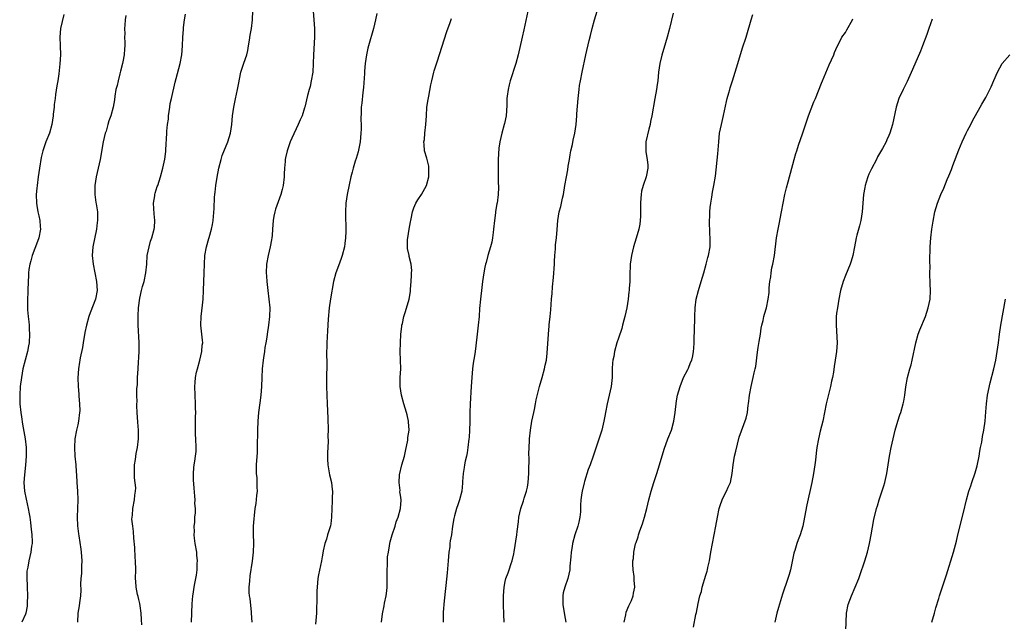
# Model space of a CAD drawing. Units: inches. Extents: x 2613000 to 2616000, y 1473000 to 1476000.
# Drawn here: x 2615582 to 2615807, y 1474495 to 1474633 of the extents above; entities that cross this region are included whole.
import ezdxf

# ---------------------------------------------------------------- set-up
doc = ezdxf.new("R2010")
doc.units = ezdxf.units.IN
doc.header["$MEASUREMENT"] = 0
doc.layers.add('LD26131473_10ft', color=80, linetype='Continuous')

msp = doc.modelspace()

# ---------------------------------------------------------------- linework, layer by layer
at = {"layer": 'LD26131473_10ft'}
for points, elevation in [([(2615621.1, 1474495), (2615621.2, 1474499.2), (2615621.36, 1474501), (2615621.42, 1474501.42), (2615621.7, 1474503), (2615621.83, 1474503.83), (2615622.24, 1474505.76), (2615622.37, 1474507), (2615622.4, 1474508.4), (2615622.44, 1474509), (2615622.31, 1474510.31), (2615622.26, 1474511), (2615621.94, 1474513), (2615621.78, 1474514.22), (2615621.7, 1474515), (2615621.72, 1474515.72), (2615621.69, 1474517), (2615621.8, 1474517.8), (2615621.86, 1474519), (2615621.99, 1474519.99), (2615621.97, 1474521), (2615621.85, 1474522.15), (2615621.89, 1474523), (2615621.84, 1474523.84), (2615621.65, 1474525.65), (2615621.56, 1474527.56), (2615621.56, 1474529), (2615621.63, 1474530.37), (2615621.68, 1474531), (2615621.84, 1474531.84), (2615621.98, 1474533), (2615622.1, 1474534.1), (2615622.15, 1474535), (2615622.04, 1474537), (2615622.01, 1474537.99), (2615621.95, 1474539), (2615621.95, 1474539.95), (2615622.01, 1474541), (2615622.01, 1474542.01), (2615622.05, 1474543), (2615622.01, 1474544.01), (2615622, 1474545), (2615621.88, 1474547), (2615621.82, 1474549), (2615621.88, 1474549.88), (2615621.98, 1474551), (2615622.23, 1474552.23), (2615622.41, 1474553), (2615622.95, 1474555), (2615623.43, 1474557), (2615623.54, 1474558.46), (2615623.63, 1474559), (2615623.6, 1474559.6), (2615623.46, 1474561), (2615623.21, 1474563), (2615623.25, 1474565), (2615623.58, 1474567.58), (2615623.74, 1474569), (2615623.85, 1474571), (2615623.99, 1474575), (2615624.03, 1474577), (2615624.12, 1474579), (2615624.47, 1474581), (2615625.08, 1474582.92), (2615625.14, 1474583.14), (2615625.68, 1474585), (2615625.88, 1474586.12), (2615626, 1474587), (2615626.23, 1474589.77), (2615626.35, 1474592.35), (2615626.43, 1474593), (2615626.52, 1474593.48), (2615626.66, 1474595), (2615626.97, 1474596.97), (2615627.37, 1474599), (2615627.85, 1474601), (2615628.11, 1474601.89), (2615629.42, 1474605), (2615629.99, 1474607), (2615630.28, 1474609), (2615630.48, 1474611), (2615630.74, 1474613), (2615631.12, 1474614.88), (2615631.61, 1474617), (2615631.82, 1474618.18), (2615632.4, 1474621), (2615633.04, 1474623.04), (2615633.75, 1474625), (2615634, 1474626), (2615634.16, 1474627), (2615634.34, 1474628.34), (2615634.55, 1474629.45), (2615634.79, 1474631), (2615635.02, 1474633), (2615635.22, 1474637)], 9760), ([(2615591.76, 1474634.24), (2615591.02, 1474630.98), (2615590.91, 1474629), (2615590.98, 1474627), (2615591.03, 1474625), (2615590.9, 1474622.9), (2615590.64, 1474620.64), (2615590.39, 1474619), (2615590.17, 1474617.83), (2615589.91, 1474615.91), (2615589.77, 1474615), (2615589.59, 1474613.59), (2615589.54, 1474613), (2615589.35, 1474611.35), (2615589.35, 1474611), (2615589.08, 1474609), (2615588.51, 1474607), (2615587.67, 1474605), (2615586.96, 1474603), (2615586.58, 1474601.42), (2615586.18, 1474599), (2615585.9, 1474597), (2615585.65, 1474595), (2615585.59, 1474594.41), (2615585.48, 1474593), (2615585.5, 1474591), (2615585.59, 1474590.41), (2615585.85, 1474589), (2615586.1, 1474588.1), (2615586.3, 1474587), (2615586.35, 1474585.65), (2615586.41, 1474585), (2615586.04, 1474583), (2615585.78, 1474582.22), (2615584.56, 1474579), (2615584.23, 1474577.77), (2615583.99, 1474577), (2615583.79, 1474575.79), (2615583.68, 1474575), (2615583.67, 1474574.33), (2615583.58, 1474573), (2615583.54, 1474571), (2615583.51, 1474570.49), (2615583.46, 1474569), (2615583.47, 1474567.47), (2615583.44, 1474567), (2615583.43, 1474566.57), (2615583.6, 1474565), (2615583.8, 1474563.8), (2615583.84, 1474563), (2615583.86, 1474562.14), (2615583.95, 1474561), (2615583.81, 1474559), (2615583.71, 1474558.29), (2615583.44, 1474557), (2615582.92, 1474555), (2615582.42, 1474553), (2615582.05, 1474551), (2615581.79, 1474549), (2615581.67, 1474547), (2615581.73, 1474545), (2615581.92, 1474543), (2615582.05, 1474542.05), (2615582.33, 1474540.33), (2615582.9, 1474537), (2615583.15, 1474535), (2615583.19, 1474533), (2615583.03, 1474530.97), (2615582.76, 1474528.76), (2615582.64, 1474527), (2615582.78, 1474525), (2615583.16, 1474523.16), (2615583.64, 1474521), (2615583.81, 1474519.81), (2615583.97, 1474519), (2615584.17, 1474517.83), (2615584.26, 1474517), (2615584.29, 1474516.29), (2615584.48, 1474515), (2615584.53, 1474513.47), (2615584.5, 1474513), (2615584.38, 1474512.38), (2615584.22, 1474511), (2615583.77, 1474509), (2615583.54, 1474507.54), (2615583.33, 1474506.67), (2615583.28, 1474505), (2615583.37, 1474503.37), (2615583.35, 1474503), (2615583.45, 1474501), (2615583.38, 1474499.38), (2615583.4, 1474499), (2615583.37, 1474498.63), (2615583.08, 1474497), (2615583, 1474496.78), (2615582.14, 1474495)], 9790), ([(2615606.04, 1474633.96), (2615605.85, 1474633), (2615605.77, 1474631.77), (2615605.7, 1474631), (2615605.76, 1474629.76), (2615605.72, 1474629), (2615605.79, 1474627.79), (2615605.76, 1474627), (2615605.67, 1474626.33), (2615605.62, 1474625), (2615605.33, 1474623.33), (2615605.26, 1474623), (2615604.81, 1474621.19), (2615604.65, 1474620.65), (2615604.23, 1474619), (2615604.06, 1474617.94), (2615603.75, 1474617), (2615603.46, 1474615.46), (2615603.38, 1474614.62), (2615603.12, 1474613), (2615602.58, 1474611), (2615602.12, 1474609.88), (2615601.91, 1474609), (2615601.47, 1474607.47), (2615601.31, 1474607), (2615600.85, 1474605), (2615600.11, 1474601), (2615599.21, 1474597), (2615598.9, 1474595), (2615598.88, 1474593), (2615599.16, 1474591.15), (2615599.19, 1474590.81), (2615599.49, 1474589), (2615599.54, 1474587.54), (2615599.52, 1474587), (2615599.45, 1474586.55), (2615599.28, 1474585), (2615598.48, 1474581), (2615598.31, 1474579), (2615598.51, 1474577), (2615598.93, 1474575), (2615599.31, 1474573), (2615599.41, 1474571), (2615599.06, 1474569), (2615597.84, 1474565.84), (2615597.51, 1474565), (2615596.96, 1474563), (2615596.64, 1474561.36), (2615596.26, 1474559), (2615596.06, 1474557.94), (2615595.56, 1474555.56), (2615595.46, 1474555), (2615595.42, 1474554.58), (2615595.18, 1474553), (2615595.04, 1474550.96), (2615595.06, 1474549), (2615595.23, 1474547.23), (2615595.23, 1474546.77), (2615595.41, 1474545), (2615595.43, 1474543.43), (2615595.41, 1474543), (2615595.15, 1474541), (2615595, 1474540.19), (2615594.71, 1474539), (2615594.35, 1474537), (2615594.24, 1474535), (2615594.35, 1474533), (2615594.53, 1474531), (2615594.61, 1474529.39), (2615594.71, 1474528.71), (2615594.79, 1474527), (2615594.95, 1474525), (2615595, 1474523), (2615594.83, 1474519), (2615594.92, 1474517.08), (2615595, 1474516.43), (2615595.19, 1474515.19), (2615595.21, 1474514.79), (2615595.68, 1474511.68), (2615595.74, 1474511), (2615595.9, 1474509), (2615595.85, 1474507.85), (2615595.84, 1474506.16), (2615595.72, 1474505), (2615595.65, 1474503.65), (2615595.73, 1474502.27), (2615595.65, 1474501), (2615595.38, 1474499.38), (2615595.29, 1474498.71), (2615595, 1474497), (2615594.96, 1474495)], 9780), ([(2615609.67, 1474494.33), (2615609.59, 1474495.59), (2615609.55, 1474497), (2615609.3, 1474498.7), (2615609.25, 1474499.25), (2615609, 1474500.17), (2615608.85, 1474500.85), (2615608.72, 1474501.28), (2615608.35, 1474503), (2615608.28, 1474504.28), (2615608.22, 1474505), (2615608.28, 1474507), (2615608.26, 1474509), (2615608.18, 1474509.82), (2615608.06, 1474512.06), (2615607.81, 1474514.19), (2615607.78, 1474515.78), (2615607.59, 1474517), (2615607.42, 1474518.58), (2615607.44, 1474519), (2615607.52, 1474519.52), (2615607.58, 1474521), (2615608.03, 1474523), (2615608.1, 1474524.1), (2615608.26, 1474525), (2615608.27, 1474525.73), (2615608.01, 1474528.01), (2615607.96, 1474529), (2615608.03, 1474531), (2615608.22, 1474532.22), (2615608.41, 1474533.6), (2615608.69, 1474535), (2615608.93, 1474537), (2615608.94, 1474539), (2615608.8, 1474540.8), (2615608.61, 1474543), (2615608.54, 1474544.54), (2615608.54, 1474545), (2615608.58, 1474545.42), (2615608.55, 1474547), (2615608.55, 1474548.55), (2615608.66, 1474549.34), (2615608.71, 1474551), (2615608.81, 1474553), (2615608.81, 1474553.19), (2615609.04, 1474557), (2615609.05, 1474559.05), (2615608.85, 1474563), (2615608.82, 1474564.82), (2615608.86, 1474565.14), (2615608.94, 1474567), (2615609.24, 1474569.24), (2615609.64, 1474571), (2615609.87, 1474571.87), (2615610.2, 1474573), (2615610.63, 1474575), (2615610.8, 1474577), (2615610.94, 1474579), (2615611.33, 1474581), (2615611.7, 1474582.3), (2615611.94, 1474583), (2615612.52, 1474585), (2615612.56, 1474585.44), (2615612.66, 1474587), (2615612.51, 1474588.51), (2615612.39, 1474591), (2615612.65, 1474592.65), (2615612.69, 1474593), (2615612.75, 1474593.25), (2615613.23, 1474594.77), (2615613.32, 1474595), (2615613.96, 1474597), (2615614.49, 1474599), (2615614.93, 1474601.07), (2615615.17, 1474602.83), (2615615.17, 1474603.17), (2615615.4, 1474607), (2615615.44, 1474607.44), (2615615.6, 1474609), (2615615.76, 1474610.24), (2615615.83, 1474611), (2615616.09, 1474613), (2615616.21, 1474613.79), (2615616.45, 1474615), (2615617.29, 1474618.71), (2615617.53, 1474619.53), (2615618.14, 1474621.86), (2615618.49, 1474623), (2615618.88, 1474625), (2615619.02, 1474627), (2615619.08, 1474629), (2615619.22, 1474630.78), (2615619.25, 1474631.25), (2615619.46, 1474633), (2615619.7, 1474634.3)], 9770), ([(2615648.97, 1474635), (2615649.08, 1474633), (2615649.27, 1474631), (2615649.3, 1474629), (2615649.05, 1474625), (2615648.99, 1474623), (2615648.87, 1474621), (2615648.54, 1474619), (2615648.26, 1474617.74), (2615648.04, 1474617), (2615647.68, 1474615.68), (2615647.06, 1474613), (2615647, 1474612.79), (2615646.41, 1474611), (2615645.96, 1474610.04), (2615645.54, 1474609), (2615644.09, 1474605.91), (2615643.71, 1474605), (2615642.97, 1474603), (2615642.61, 1474601.39), (2615642.55, 1474601), (2615642.53, 1474600.53), (2615642.4, 1474599), (2615642.33, 1474597.67), (2615642.31, 1474597), (2615642.06, 1474595), (2615641.88, 1474594.12), (2615641.58, 1474593), (2615640.36, 1474589.64), (2615640.16, 1474589), (2615639.98, 1474587.98), (2615639.78, 1474587), (2615639.66, 1474585), (2615639.54, 1474583.54), (2615639.51, 1474583), (2615639.44, 1474582.56), (2615639.13, 1474581), (2615638.63, 1474579), (2615638.28, 1474577), (2615638.19, 1474575), (2615638.25, 1474574.25), (2615638.31, 1474573), (2615638.54, 1474571), (2615638.82, 1474569), (2615639.02, 1474567.02), (2615638.99, 1474565), (2615638.76, 1474563), (2615638.44, 1474561), (2615638.31, 1474560.31), (2615638.12, 1474559), (2615637.91, 1474557.91), (2615637.79, 1474557), (2615637.56, 1474555.56), (2615637.49, 1474555), (2615637.27, 1474553), (2615637.17, 1474551), (2615637.12, 1474549), (2615636.99, 1474547), (2615636.76, 1474545.24), (2615636.44, 1474543), (2615636.26, 1474541), (2615636.2, 1474539), (2615636.15, 1474535), (2615636.12, 1474533.88), (2615635.89, 1474531), (2615635.87, 1474530.13), (2615635.91, 1474529), (2615636.03, 1474528.03), (2615636.08, 1474527), (2615636.06, 1474525.94), (2615636.09, 1474525), (2615635.98, 1474523.98), (2615635.81, 1474522.19), (2615635.62, 1474521), (2615635.41, 1474519.41), (2615635.37, 1474518.63), (2615635.22, 1474517), (2615635.2, 1474515.2), (2615635.29, 1474513), (2615635.24, 1474511), (2615634.96, 1474508.96), (2615634.42, 1474505.58), (2615634.37, 1474504.37), (2615634.22, 1474503), (2615634.23, 1474501.77), (2615634.3, 1474501), (2615634.41, 1474500.41), (2615634.73, 1474497.27), (2615634.77, 1474497), (2615634.94, 1474495)], 9750), ([(2615663.55, 1474634.45), (2615663.27, 1474633), (2615662.77, 1474631), (2615661.64, 1474627), (2615661.53, 1474626.47), (2615661.18, 1474625), (2615660.91, 1474623), (2615660.77, 1474621.23), (2615660.72, 1474620.72), (2615660.49, 1474617.51), (2615660.32, 1474616.32), (2615660.1, 1474613.9), (2615660, 1474613), (2615659.99, 1474611.99), (2615659.91, 1474610.09), (2615659.96, 1474609), (2615659.96, 1474607.96), (2615659.92, 1474607), (2615659.72, 1474605), (2615659.28, 1474602.72), (2615658.81, 1474601.19), (2615658.6, 1474600.6), (2615658.12, 1474599), (2615657.94, 1474598.06), (2615657.6, 1474597), (2615657.2, 1474595.2), (2615656.77, 1474593), (2615656.48, 1474591), (2615656.36, 1474589), (2615656.36, 1474588.36), (2615656.48, 1474585), (2615656.47, 1474584.47), (2615656.41, 1474583), (2615656.23, 1474581.77), (2615656.14, 1474581), (2615655.64, 1474579), (2615655.47, 1474578.53), (2615655, 1474577.24), (2615654.14, 1474575), (2615653.64, 1474573), (2615652.92, 1474569.08), (2615652.64, 1474567), (2615652.39, 1474564.39), (2615652.26, 1474561.74), (2615652.1, 1474559), (2615652.07, 1474557.93), (2615652.06, 1474557), (2615652.12, 1474553.88), (2615652.1, 1474553), (2615652.04, 1474552.04), (2615652.06, 1474549.94), (2615652.02, 1474549), (2615652.2, 1474545), (2615652.32, 1474541.68), (2615652.38, 1474539), (2615652.36, 1474537.64), (2615652.39, 1474536.39), (2615652.24, 1474533.76), (2615652.24, 1474533), (2615652.29, 1474532.29), (2615652.32, 1474531), (2615652.71, 1474528.71), (2615653.14, 1474527), (2615653.35, 1474525.35), (2615653.43, 1474525), (2615653.36, 1474523.36), (2615653.36, 1474523), (2615653.32, 1474522.68), (2615653.22, 1474521), (2615653.16, 1474519), (2615653, 1474517.54), (2615652.93, 1474517.07), (2615652.27, 1474515), (2615651.99, 1474514.01), (2615651.65, 1474513), (2615651.28, 1474511.28), (2615651.2, 1474510.81), (2615651, 1474509.96), (2615650.84, 1474509), (2615650.15, 1474505.85), (2615650.04, 1474505), (2615649.99, 1474503.99), (2615649.88, 1474503), (2615649.82, 1474502.18), (2615649.79, 1474499.79), (2615649.73, 1474498.27), (2615649.71, 1474497), (2615649.5, 1474494.5)], 9740), ([(2615664.61, 1474495), (2615664.87, 1474496.87), (2615665.25, 1474498.75), (2615665.35, 1474499.35), (2615665.7, 1474501), (2615665.86, 1474502.14), (2615665.93, 1474503), (2615665.92, 1474503.92), (2615665.95, 1474505), (2615665.91, 1474506.09), (2615665.92, 1474507), (2615666.01, 1474508.01), (2615666, 1474509), (2615666.04, 1474509.96), (2615666.22, 1474511), (2615666.5, 1474512.5), (2615666.55, 1474513), (2615666.62, 1474513.38), (2615667.11, 1474515), (2615667.77, 1474517), (2615668.03, 1474517.97), (2615668.42, 1474519), (2615668.98, 1474520.98), (2615669.11, 1474522.89), (2615669.14, 1474523), (2615669, 1474524.04), (2615668.86, 1474524.86), (2615668.88, 1474525.12), (2615668.65, 1474527), (2615668.76, 1474528.76), (2615669.3, 1474531), (2615669.87, 1474533), (2615670.17, 1474534.17), (2615670.68, 1474536.68), (2615670.71, 1474537), (2615670.71, 1474537.29), (2615670.94, 1474539), (2615670.85, 1474540.85), (2615670.83, 1474541), (2615670.49, 1474542.49), (2615670.35, 1474543), (2615669.74, 1474545), (2615669.2, 1474547), (2615668.89, 1474549), (2615668.91, 1474551), (2615669.03, 1474553), (2615669, 1474555), (2615668.92, 1474557), (2615668.96, 1474559), (2615669.09, 1474561), (2615669.26, 1474562.74), (2615669.3, 1474563), (2615669.42, 1474563.43), (2615669.73, 1474565), (2615670.17, 1474566.17), (2615671.01, 1474569), (2615671.25, 1474570.75), (2615671.26, 1474571.26), (2615671.43, 1474573), (2615671.49, 1474574.51), (2615671.54, 1474575), (2615671.56, 1474575.56), (2615671.41, 1474577), (2615671, 1474578.78), (2615670.94, 1474579), (2615670.61, 1474580.61), (2615670.57, 1474581), (2615670.62, 1474582.62), (2615670.66, 1474583), (2615670.99, 1474584.99), (2615671.3, 1474586.7), (2615671.34, 1474587), (2615671.42, 1474587.42), (2615671.72, 1474589), (2615672.06, 1474589.94), (2615672.51, 1474591), (2615673, 1474591.74), (2615673.78, 1474593), (2615674.93, 1474595), (2615675.5, 1474597), (2615675.48, 1474598.52), (2615675.51, 1474599), (2615675.45, 1474599.45), (2615675, 1474601.28), (2615674.53, 1474603), (2615674.4, 1474604.4), (2615674.37, 1474605), (2615674.46, 1474605.54), (2615674.58, 1474607), (2615674.81, 1474609), (2615674.92, 1474611), (2615675.06, 1474613), (2615675.3, 1474614.7), (2615675.46, 1474615.46), (2615675.93, 1474618.07), (2615676.14, 1474619), (2615676.64, 1474621), (2615676.72, 1474621.28), (2615677.39, 1474623.39), (2615679.65, 1474630.35), (2615680.36, 1474632.36), (2615680.67, 1474633.33)], 9730), ([(2615698.21, 1474635), (2615697.28, 1474630.72), (2615696.92, 1474629), (2615695.96, 1474625), (2615695.43, 1474623), (2615694.14, 1474619), (2615693.89, 1474618.11), (2615693.65, 1474617), (2615693.47, 1474615.47), (2615693.39, 1474615), (2615693.37, 1474613.37), (2615693.23, 1474611), (2615692.8, 1474609.2), (2615692.77, 1474609), (2615692.19, 1474607), (2615692, 1474606), (2615691.75, 1474605), (2615691.57, 1474603.57), (2615691.4, 1474601), (2615691.36, 1474599), (2615691.42, 1474595.42), (2615691.45, 1474595), (2615691.46, 1474594.54), (2615691.41, 1474593), (2615691.14, 1474591), (2615691.11, 1474590.89), (2615690.78, 1474589), (2615690.76, 1474588.76), (2615690.52, 1474587), (2615690.34, 1474585), (2615690.23, 1474584.23), (2615690.1, 1474583), (2615689.94, 1474582.06), (2615689.64, 1474581), (2615689.01, 1474579.01), (2615688.6, 1474577.4), (2615688.47, 1474577), (2615688.33, 1474576.33), (2615688.09, 1474575), (2615687.81, 1474573), (2615687.63, 1474571.63), (2615687.31, 1474569), (2615687.13, 1474566.87), (2615687.02, 1474565), (2615686.8, 1474563), (2615686.55, 1474561), (2615686.28, 1474558.28), (2615686.12, 1474557), (2615685.97, 1474555.97), (2615685.67, 1474554.33), (2615685.49, 1474553), (2615685.31, 1474551), (2615685.21, 1474549), (2615684.97, 1474545.03), (2615684.92, 1474543), (2615684.9, 1474540.9), (2615684.84, 1474539), (2615684.7, 1474537.3), (2615684.69, 1474537), (2615684.45, 1474535), (2615684.25, 1474533.75), (2615684.1, 1474533), (2615683.84, 1474531.84), (2615683.69, 1474531), (2615683.6, 1474530.4), (2615683.35, 1474529), (2615683.22, 1474527.22), (2615683.17, 1474526.83), (2615683.02, 1474525), (2615682.55, 1474523), (2615682.17, 1474521.83), (2615681.85, 1474521), (2615681.35, 1474519.35), (2615681.26, 1474519), (2615681.24, 1474518.76), (2615680.93, 1474517), (2615680.65, 1474515), (2615680.41, 1474513.59), (2615680.33, 1474513), (2615680.27, 1474512.27), (2615680.1, 1474511), (2615680, 1474510), (2615679.94, 1474509), (2615679.71, 1474506.29), (2615679.36, 1474503.36), (2615679.31, 1474502.69), (2615679, 1474499.83), (2615678.76, 1474497.24), (2615678.74, 1474497), (2615678.76, 1474496.76), (2615678.79, 1474495)], 9720), ([(2615692.77, 1474495), (2615692.7, 1474496.7), (2615692.57, 1474499), (2615692.58, 1474500.58), (2615692.57, 1474501), (2615692.73, 1474503), (2615693, 1474504.3), (2615693.17, 1474505), (2615693.69, 1474506.31), (2615693.91, 1474507), (2615694.38, 1474508.38), (2615694.61, 1474509), (2615695, 1474510.66), (2615695.09, 1474511.09), (2615695.68, 1474515), (2615695.75, 1474515.75), (2615696.06, 1474517.94), (2615696.16, 1474519), (2615696.58, 1474521), (2615697.2, 1474522.8), (2615697.35, 1474523.35), (2615697.88, 1474525), (2615698.09, 1474525.91), (2615698.26, 1474527), (2615698.39, 1474529), (2615698.38, 1474529.62), (2615698.5, 1474532.5), (2615698.43, 1474533.57), (2615698.48, 1474535), (2615698.56, 1474536.56), (2615698.55, 1474537), (2615698.78, 1474539), (2615699.13, 1474541), (2615699.54, 1474543), (2615699.69, 1474543.69), (2615699.94, 1474545), (2615700.07, 1474545.93), (2615700.86, 1474549), (2615701.48, 1474551), (2615702.03, 1474553), (2615702.17, 1474553.83), (2615702.44, 1474555), (2615702.64, 1474556.64), (2615702.93, 1474560.93), (2615703.11, 1474562.89), (2615703.11, 1474563.11), (2615703.3, 1474565), (2615703.43, 1474566.57), (2615703.6, 1474569), (2615703.73, 1474570.27), (2615703.84, 1474571.84), (2615704.09, 1474573.91), (2615704.3, 1474577), (2615704.3, 1474577.7), (2615704.39, 1474579), (2615704.52, 1474580.52), (2615704.52, 1474581), (2615704.54, 1474581.46), (2615704.73, 1474583), (2615704.92, 1474584.92), (2615705.07, 1474587), (2615705.4, 1474589), (2615705.75, 1474590.25), (2615706.15, 1474592.15), (2615706.35, 1474593), (2615706.66, 1474595), (2615707.03, 1474597), (2615707.36, 1474598.64), (2615707.46, 1474599.46), (2615707.73, 1474601), (2615707.93, 1474602.07), (2615708.08, 1474603), (2615708.41, 1474604.41), (2615708.6, 1474605.4), (2615708.96, 1474607), (2615709.24, 1474609), (2615709.42, 1474611), (2615709.44, 1474611.44), (2615709.74, 1474615), (2615709.94, 1474617), (2615710.06, 1474617.94), (2615710.24, 1474619), (2615710.63, 1474621), (2615711.47, 1474625), (2615712.26, 1474628.26), (2615712.58, 1474629.42), (2615712.94, 1474631), (2615713.48, 1474633), (2615714.11, 1474635)], 9710), ([(2615731.52, 1474634.48), (2615730.7, 1474631), (2615730.15, 1474629), (2615729.73, 1474627.73), (2615728.91, 1474624.91), (2615728.47, 1474623), (2615728.18, 1474621), (2615727.96, 1474619), (2615727.82, 1474618.18), (2615727.66, 1474617), (2615727.28, 1474615), (2615726.59, 1474611), (2615726.34, 1474609.66), (2615726.21, 1474609), (2615725.91, 1474607.91), (2615725.22, 1474605), (2615725.21, 1474603), (2615725.24, 1474602.76), (2615725.58, 1474601), (2615725.7, 1474599.7), (2615725.7, 1474599), (2615725.43, 1474597.43), (2615725.34, 1474597), (2615724.66, 1474595), (2615724.27, 1474593.73), (2615724.16, 1474593), (2615724.13, 1474592.13), (2615724.01, 1474591), (2615724.03, 1474589), (2615723.99, 1474587.99), (2615723.97, 1474587), (2615723.84, 1474586.16), (2615723.64, 1474585), (2615723.04, 1474582.96), (2615722.43, 1474581), (2615721.94, 1474579), (2615721.68, 1474577), (2615721.57, 1474574.43), (2615721.54, 1474573), (2615721.45, 1474571.45), (2615721.4, 1474571), (2615721.34, 1474570.66), (2615721.17, 1474569), (2615720.85, 1474567), (2615720.41, 1474565), (2615720.18, 1474564.18), (2615719.91, 1474563), (2615719.75, 1474562.25), (2615719, 1474560.08), (2615718.61, 1474559), (2615718.04, 1474557), (2615717.87, 1474555.87), (2615717.7, 1474555), (2615717.63, 1474554.37), (2615717.56, 1474553), (2615717.54, 1474551.54), (2615717.5, 1474551), (2615717.29, 1474549), (2615716.86, 1474547), (2615716.35, 1474545), (2615715.96, 1474543), (2615715.83, 1474542.17), (2615715.6, 1474541), (2615715.12, 1474539), (2615714.61, 1474537.39), (2615714.21, 1474536.21), (2615713.19, 1474533), (2615712.45, 1474531), (2615712.03, 1474529.97), (2615711.2, 1474527.2), (2615711.1, 1474526.9), (2615710.62, 1474525), (2615710.6, 1474524.6), (2615710.34, 1474523), (2615710.25, 1474521.75), (2615710.28, 1474521), (2615710.25, 1474520.25), (2615710.14, 1474519), (2615709.85, 1474517.85), (2615709.67, 1474517), (2615709, 1474515), (2615708.46, 1474513), (2615708.34, 1474512.34), (2615708.12, 1474511), (2615708.04, 1474509.96), (2615707.84, 1474507.84), (2615707.79, 1474507), (2615707.35, 1474505), (2615706.66, 1474503), (2615706.31, 1474501.68), (2615706.22, 1474501), (2615706.24, 1474500.24), (2615706.24, 1474499), (2615706.62, 1474496.62), (2615706.91, 1474495)], 9700), ([(2615720.29, 1474495), (2615720.68, 1474496.68), (2615720.76, 1474497.24), (2615721.32, 1474498.68), (2615721.5, 1474499), (2615721.95, 1474499.95), (2615722.33, 1474501), (2615722.41, 1474501.59), (2615722.75, 1474503), (2615722.6, 1474504.6), (2615722.58, 1474505.42), (2615722.34, 1474507), (2615722.25, 1474508.25), (2615722.3, 1474509), (2615722.41, 1474509.59), (2615722.49, 1474511), (2615722.89, 1474512.89), (2615723, 1474513.23), (2615723.49, 1474514.51), (2615723.6, 1474515), (2615723.88, 1474515.88), (2615724.51, 1474517.49), (2615724.95, 1474519), (2615725.47, 1474521), (2615725.91, 1474523), (2615726.43, 1474525), (2615727.05, 1474526.95), (2615727.74, 1474529), (2615728.37, 1474531), (2615729.42, 1474534.58), (2615730.32, 1474537), (2615731.11, 1474539), (2615731.68, 1474541), (2615731.97, 1474543), (2615732.28, 1474545.72), (2615732.52, 1474547), (2615733.08, 1474549), (2615733.91, 1474551), (2615734.88, 1474552.88), (2615735, 1474553.15), (2615735.51, 1474554.49), (2615735.76, 1474555), (2615735.99, 1474555.99), (2615736.2, 1474557), (2615736.27, 1474557.73), (2615736.3, 1474559), (2615736.3, 1474560.3), (2615736.4, 1474561.6), (2615736.46, 1474565), (2615736.54, 1474567), (2615736.82, 1474569), (2615737.34, 1474571), (2615737.95, 1474573), (2615738.54, 1474575), (2615739.07, 1474577), (2615739.45, 1474578.55), (2615739.6, 1474579), (2615739.97, 1474581), (2615740.02, 1474581.98), (2615740.02, 1474583), (2615739.95, 1474583.95), (2615739.86, 1474587), (2615739.9, 1474587.9), (2615739.92, 1474589), (2615739.99, 1474590.01), (2615740.13, 1474591), (2615740.37, 1474592.37), (2615740.52, 1474593.48), (2615740.84, 1474595), (2615741.2, 1474597.2), (2615741.73, 1474602.27), (2615741.95, 1474605), (2615742.17, 1474607), (2615742.57, 1474609), (2615743.09, 1474611.09), (2615743.75, 1474614.25), (2615743.93, 1474615), (2615744.26, 1474616.26), (2615744.47, 1474617), (2615744.61, 1474617.39), (2615745.09, 1474619), (2615746.02, 1474621.98), (2615747, 1474625.28), (2615747.42, 1474626.58), (2615748.24, 1474629), (2615748.41, 1474629.58), (2615749.38, 1474633), (2615749.78, 1474634.22)], 9690), ([(2615736.17, 1474493.83), (2615736.72, 1474496.72), (2615736.83, 1474497.17), (2615737.23, 1474499.23), (2615737.66, 1474501), (2615737.97, 1474502.03), (2615738.19, 1474503), (2615739, 1474505.77), (2615739.32, 1474506.68), (2615739.4, 1474507), (2615739.48, 1474507.48), (2615739.85, 1474509), (2615740.02, 1474509.98), (2615740.15, 1474511), (2615740.5, 1474513), (2615741.33, 1474517), (2615741.69, 1474519), (2615742.08, 1474521), (2615742.27, 1474521.73), (2615742.74, 1474523), (2615743, 1474523.54), (2615743.76, 1474525), (2615744.12, 1474525.88), (2615744.67, 1474527), (2615745.04, 1474529), (2615745.25, 1474531), (2615745.61, 1474533), (2615745.85, 1474534.15), (2615746.67, 1474537.33), (2615747.16, 1474538.84), (2615748.26, 1474541.74), (2615748.52, 1474543), (2615748.73, 1474544.73), (2615748.78, 1474545), (2615749, 1474547), (2615749.38, 1474549), (2615749.89, 1474551), (2615750.1, 1474552.1), (2615750.32, 1474553), (2615750.44, 1474553.56), (2615750.85, 1474556.85), (2615751, 1474557.91), (2615751.25, 1474559.25), (2615751.53, 1474561), (2615751.7, 1474562.3), (2615751.84, 1474563), (2615752.12, 1474564.12), (2615752.31, 1474565), (2615752.47, 1474565.53), (2615752.88, 1474567), (2615753.3, 1474569), (2615753.52, 1474570.48), (2615753.55, 1474571.55), (2615753.71, 1474573), (2615753.9, 1474574.1), (2615753.96, 1474575), (2615754.16, 1474576.16), (2615754.35, 1474577), (2615754.71, 1474579), (2615755.21, 1474583), (2615755.56, 1474585), (2615755.83, 1474586.17), (2615756.36, 1474589), (2615756.72, 1474591), (2615757.13, 1474593), (2615757.49, 1474594.51), (2615757.89, 1474595.89), (2615759.26, 1474601), (2615759.66, 1474602.34), (2615759.84, 1474603), (2615760.26, 1474604.26), (2615761.17, 1474606.83), (2615762.58, 1474611), (2615763.79, 1474614.21), (2615764.14, 1474615), (2615765.53, 1474618.47), (2615765.77, 1474619), (2615767.3, 1474622.7), (2615767.84, 1474623.84), (2615768.34, 1474625), (2615768.51, 1474625.49), (2615769.12, 1474626.88), (2615769.42, 1474627.42), (2615770.22, 1474629), (2615771, 1474630.08), (2615771.35, 1474630.66), (2615772.63, 1474633), (2615772.74, 1474633.25)], 9680), ([(2615790.88, 1474633.12), (2615790.1, 1474631), (2615789.65, 1474629.65), (2615788.69, 1474627), (2615788.2, 1474625.8), (2615786.42, 1474621.58), (2615785.16, 1474618.84), (2615784.49, 1474617.5), (2615784.23, 1474617), (2615783.28, 1474615), (2615782.62, 1474613), (2615781.79, 1474609), (2615781.22, 1474607), (2615781, 1474606.45), (2615780.53, 1474605.47), (2615780.32, 1474605), (2615779.49, 1474603.49), (2615778.4, 1474601.6), (2615778.12, 1474601), (2615777, 1474598.87), (2615776.4, 1474597.6), (2615776.16, 1474597), (2615775.79, 1474595.79), (2615775.52, 1474595), (2615775.43, 1474594.57), (2615775.18, 1474593), (2615774.85, 1474589), (2615774.53, 1474587), (2615774.23, 1474585.77), (2615773.66, 1474583.66), (2615773.51, 1474583), (2615773.12, 1474581), (2615772.7, 1474579), (2615772.32, 1474577.68), (2615772.07, 1474577), (2615771, 1474574.43), (2615770.49, 1474573), (2615769.89, 1474571), (2615769.48, 1474569), (2615769.17, 1474567), (2615769, 1474565.74), (2615768.92, 1474564.92), (2615768.86, 1474563), (2615769.14, 1474559), (2615768.99, 1474557), (2615768.66, 1474555), (2615768.41, 1474553.59), (2615768.24, 1474552.24), (2615768.02, 1474551), (2615767.84, 1474550.16), (2615767.61, 1474549), (2615767.12, 1474547.12), (2615766.7, 1474545.3), (2615766.61, 1474545), (2615766.22, 1474543), (2615765.8, 1474541), (2615765.25, 1474538.75), (2615764.84, 1474537), (2615764.47, 1474535), (2615764.29, 1474533.71), (2615764.12, 1474532.12), (2615763.97, 1474531), (2615763.66, 1474529), (2615763.28, 1474527), (2615762.18, 1474521.82), (2615761.64, 1474519), (2615761.22, 1474517), (2615760.6, 1474515), (2615760.14, 1474513.86), (2615759.86, 1474513), (2615759.39, 1474511.39), (2615759.26, 1474511), (2615759.2, 1474510.8), (2615758.42, 1474507), (2615758.08, 1474505.91), (2615757.83, 1474505), (2615756.59, 1474501.41), (2615755.66, 1474498.35), (2615755.29, 1474497), (2615754.85, 1474495)], 9670), ([(2615771.12, 1474493), (2615771.24, 1474497), (2615771.65, 1474499), (2615772.39, 1474501), (2615773.26, 1474503), (2615774.1, 1474505), (2615774.35, 1474505.65), (2615775.47, 1474509), (2615776.08, 1474511), (2615776.54, 1474513), (2615776.62, 1474513.38), (2615776.92, 1474515), (2615777.53, 1474518.47), (2615778.14, 1474521), (2615778.35, 1474521.65), (2615778.74, 1474523), (2615779.81, 1474526.18), (2615780.05, 1474527), (2615780.53, 1474529), (2615780.84, 1474531), (2615781.11, 1474533), (2615781.48, 1474535), (2615781.93, 1474537), (2615782.43, 1474539), (2615783.03, 1474541), (2615783.51, 1474542.49), (2615783.69, 1474543), (2615784.24, 1474545), (2615784.37, 1474545.63), (2615784.6, 1474547), (2615784.87, 1474548.87), (2615785.28, 1474551), (2615785.8, 1474553), (2615786.07, 1474553.93), (2615786.32, 1474555), (2615787.14, 1474559), (2615787.72, 1474561), (2615788.07, 1474561.93), (2615789.34, 1474565), (2615790, 1474567), (2615790.41, 1474569), (2615790.5, 1474571), (2615790.44, 1474572.44), (2615790.38, 1474575), (2615790.42, 1474576.42), (2615790.39, 1474577.61), (2615790.46, 1474581), (2615790.59, 1474583), (2615790.84, 1474585), (2615791.13, 1474586.87), (2615791.53, 1474589), (2615792.1, 1474591), (2615792.91, 1474593), (2615793.58, 1474594.42), (2615794.37, 1474596.37), (2615794.75, 1474597.25), (2615795.31, 1474598.69), (2615795.64, 1474599.64), (2615797, 1474603.17), (2615797.77, 1474605), (2615798.71, 1474607), (2615799, 1474607.61), (2615799.73, 1474609), (2615800.14, 1474609.86), (2615801.94, 1474613), (2615802.32, 1474613.68), (2615803, 1474614.81), (2615803.23, 1474615.23), (2615804.14, 1474617), (2615804.39, 1474617.61), (2615805.06, 1474619.06), (2615805.86, 1474621), (2615806.95, 1474623), (2615808.73, 1474625)], 9660), ([(2615790.84, 1474495), (2615791.41, 1474497), (2615791.72, 1474498.28), (2615792.39, 1474500.39), (2615792.56, 1474501), (2615794.18, 1474505.82), (2615795.81, 1474511), (2615796.48, 1474513.52), (2615796.82, 1474515), (2615798.09, 1474520.09), (2615798.77, 1474523), (2615799.34, 1474525), (2615799.78, 1474526.22), (2615800.01, 1474527), (2615800.78, 1474529.22), (2615801.22, 1474530.78), (2615801.66, 1474533), (2615801.83, 1474534.17), (2615801.99, 1474535), (2615802.25, 1474536.25), (2615802.47, 1474537.53), (2615802.78, 1474539), (2615803.04, 1474541), (2615803.18, 1474543.18), (2615803.34, 1474545), (2615803.62, 1474547), (2615804.17, 1474549.83), (2615805.02, 1474553), (2615805.5, 1474555), (2615805.82, 1474557), (2615806.08, 1474559), (2615806.36, 1474561), (2615806.68, 1474563), (2615807.75, 1474569)], 9650)]:
    msp.add_lwpolyline(points, dxfattribs=dict(at, elevation=elevation))

doc.saveas('drawing.dxf')
